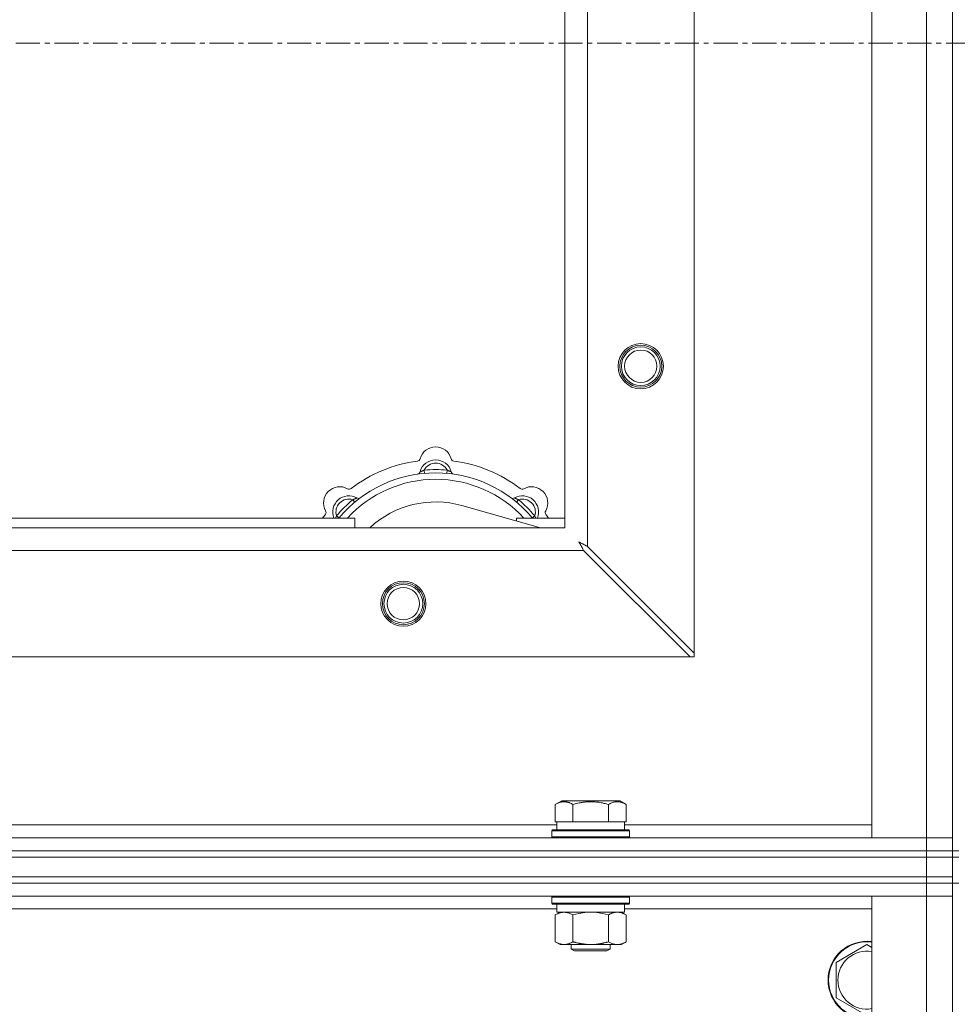
# Model space of a CAD drawing. Units: millimetres. Extents: x 0 to 30546, y -7 to 21000.
# Drawn here: x 5243 to 5533, y 17332 to 17637 of the extents above; entities that cross this region are included whole.
import ezdxf

# ---------------------------------------------------------------- set-up
doc = ezdxf.new("R2010")
doc.units = ezdxf.units.MM
doc.linetypes.add('K5LT_AXLED', pattern=[12, 7.5, -1.5, 1.5, -1.5])
doc.linetypes.add('K5LT_THIN', pattern=[0])
for name, color, linetype, true_color in [('OSI', 2, 'Continuous', 0xffff00), ('R', 1, 'Continuous', 0xff0000), ('WELDING', 7, 'Continuous', 0xffffff)]:
    doc.layers.add(name, color=color, linetype=linetype, true_color=true_color)

msp = doc.modelspace()

# ---------------------------------------------------------------- linework, layer by layer
at = {"layer": 'OSI', "color": 30, "linetype": 'K5LT_AXLED', "lineweight": 18, "true_color": 0xff8000}
msp.add_line((2829.92, 17629.35), (10919.92, 17629.35), dxfattribs=at)
at = {"layer": 'R', "color": 7, "linetype": 'K5LT_THIN', "lineweight": 18}
for p, q in [((5531.92, 17879.35), (5531.92, 17379.35)), ((5506.92, 17383.35), (5506.92, 17875.35)), ((5523.92, 17383.35), (5523.92, 17875.35)), ((5451.92, 17818.13), (5451.92, 17440.56)), ((5418.92, 17785.13), (5418.92, 17473.56)), ((5411.92, 17479.35), (5411.92, 17779.35)), ((5368.46, 17496.19), (5368.37, 17497.19)), ((5375.38, 17496.19), (5375.47, 17497.19)), ((5346.9, 17487.26), (5346.26, 17488.03)), ((5396.94, 17487.26), (5397.58, 17488.03)), ((5404.41, 17479.35), (5380.07, 17486.22)), ((5226.92, 17482.35), (5346.92, 17482.35)), ((5342, 17482.37), (5341.24, 17483.01)), ((5346.92, 17479.35), (5346.92, 17482.35)), ((5396.92, 17482.35), (5396.92, 17481.46)), ((5396.92, 17482.35), (5411.92, 17482.35)), ((5401.84, 17482.37), (5402.6, 17483.01)), ((4311.92, 17479.35), (5411.92, 17479.35)), ((5417.7, 17472.35), (4306.14, 17472.35)), ((5417.7, 17472.35), (5450.7, 17439.35)), ((5451.92, 17440.56), (5418.92, 17473.56)), ((5450.7, 17439.35), (4273.14, 17439.35)), ((5450.7, 17439.35), (5451.92, 17439.35)), ((5451.92, 17439.35), (5451.92, 17440.56)), ((5408.95, 17393.7), (5410.95, 17394.85)), ((5408.95, 17393.7), (5408.95, 17388.35)), ((5428.89, 17394.85), (5410.95, 17394.85)), ((5414.44, 17393.7), (5414.44, 17388.35)), ((5425.41, 17393.7), (5425.41, 17388.35)), ((5430.89, 17393.7), (5428.89, 17394.85)), ((5430.89, 17393.7), (5430.89, 17388.35)), ((5206.22, 17387.35), (5409.42, 17387.35)), ((5409.46, 17388.35), (5408.95, 17388.35)), ((5409.42, 17385.85), (5409.42, 17388.35)), ((5409.46, 17388.35), (5413.93, 17388.35)), ((5414.44, 17388.35), (5413.93, 17388.35)), ((5415.45, 17388.35), (5414.44, 17388.35)), ((5415.45, 17388.35), (5424.39, 17388.35)), ((5425.41, 17388.35), (5424.39, 17388.35)), ((5425.91, 17388.35), (5425.41, 17388.35)), ((5425.91, 17388.35), (5430.38, 17388.35)), ((5430.89, 17388.35), (5430.38, 17388.35)), ((5430.42, 17385.85), (5430.42, 17388.35)), ((5430.42, 17387.35), (5506.92, 17387.35)), ((4199.92, 17383.35), (5523.92, 17383.35)), ((5407.92, 17385.55), (5408.09, 17385.85)), ((5407.92, 17383.65), (5407.92, 17385.55)), ((5407.92, 17385.55), (5431.92, 17385.55)), ((5407.92, 17383.65), (5408.09, 17383.35)), ((5407.92, 17383.65), (5431.92, 17383.65)), ((5408.09, 17385.85), (5431.75, 17385.85)), ((5431.92, 17385.55), (5431.75, 17385.85)), ((5431.92, 17383.65), (5431.75, 17383.35)), ((5431.92, 17383.65), (5431.92, 17385.55)), ((5523.92, 17383.35), (5506.92, 17383.35)), ((5523.92, 17383.35), (5531.92, 17383.35)), ((5523.92, 17379.35), (5523.92, 17383.35)), ((5531.92, 17383.35), (5523.92, 17383.35)), ((4199.92, 17379.35), (5523.92, 17379.35)), ((4199.92, 17379.35), (5523.92, 17379.35)), ((4199.92, 17377.35), (5523.92, 17377.35)), ((4199.92, 17377.35), (5523.92, 17377.35)), ((5523.92, 17377.35), (5523.92, 17379.35)), ((5523.92, 17379.35), (5531.92, 17379.35)), ((5531.92, 17379.35), (5523.92, 17379.35)), ((5523.92, 17371.35), (5523.92, 17377.35)), ((5523.92, 17377.35), (5531.92, 17377.35)), ((5531.92, 17377.35), (5523.92, 17377.35)), ((5531.92, 17379.35), (5533.92, 17379.35)), ((5531.92, 17377.35), (5531.92, 17379.35)), ((5531.92, 17377.35), (5533.92, 17377.35)), ((5531.92, 17371.35), (5531.92, 17377.35)), ((4199.92, 17371.35), (5523.92, 17371.35)), ((4199.92, 17371.35), (5523.92, 17371.35)), ((5523.92, 17369.35), (5523.92, 17371.35)), ((5523.92, 17371.35), (5531.92, 17371.35)), ((5531.92, 17371.35), (5523.92, 17371.35)), ((5531.92, 17369.35), (5531.92, 17371.35)), ((5523.92, 17369.35), (4199.92, 17369.35)), ((4199.92, 17369.35), (5523.92, 17369.35)), ((5523.92, 17369.35), (5531.92, 17369.35)), ((5523.92, 17369.35), (5523.92, 17365.35)), ((5531.92, 17369.35), (5523.92, 17369.35)), ((5531.92, 17369.35), (5531.92, 16734.35)), ((5531.92, 17369.35), (5533.92, 17369.35)), ((5523.92, 17365.35), (4199.92, 17365.35)), ((5407.92, 17365.05), (5408.09, 17365.35)), ((5407.92, 17363.15), (5407.92, 17365.05)), ((5407.92, 17365.05), (5419.92, 17365.05)), ((5419.92, 17365.05), (5431.92, 17365.05)), ((5431.92, 17365.05), (5431.75, 17365.35)), ((5431.92, 17363.15), (5431.92, 17365.05)), ((5506.92, 17365.35), (5523.92, 17365.35)), ((5506.92, 16101.35), (5506.92, 17365.35)), ((5531.92, 17365.35), (5523.92, 17365.35)), ((5523.92, 16101.35), (5523.92, 17365.35)), ((5523.92, 17365.35), (5531.92, 17365.35)), ((5407.92, 17363.15), (5408.09, 17362.85)), ((5407.92, 17363.15), (5419.92, 17363.15)), ((5408.09, 17362.85), (5419.92, 17362.85)), ((5409.42, 17360.35), (5409.42, 17362.85)), ((5419.92, 17363.15), (5431.92, 17363.15)), ((5419.92, 17362.85), (5431.75, 17362.85)), ((5430.42, 17360.35), (5430.42, 17362.85)), ((5431.92, 17363.15), (5431.75, 17362.85)), ((5409.42, 17361.35), (5207.22, 17361.35)), ((5408.95, 17359.5), (5410.42, 17360.35)), ((5408.95, 17351.2), (5408.95, 17359.5)), ((5409.42, 17360.35), (5430.42, 17360.35)), ((5414.44, 17351.2), (5414.44, 17359.5)), ((5425.41, 17351.2), (5425.41, 17359.5)), ((5430.89, 17359.5), (5429.42, 17360.35)), ((5506.92, 17361.35), (5430.42, 17361.35)), ((5430.89, 17351.2), (5430.89, 17359.5)), ((5408.95, 17351.2), (5410.42, 17350.35)), ((5411.69, 17350.35), (5410.42, 17350.35)), ((5419.92, 17350.35), (5411.69, 17350.35)), ((5413.92, 17350.35), (5413.92, 17348.93)), ((5428.15, 17350.35), (5419.92, 17350.35)), ((5425.92, 17350.35), (5425.92, 17348.93)), ((5429.42, 17350.35), (5428.15, 17350.35)), ((5430.89, 17351.2), (5429.42, 17350.35)), ((5495.92, 17344.83), (5505.42, 17350.32)), ((5505.42, 17350.32), (5506.92, 17349.45)), ((5425.92, 17348.93), (5413.92, 17348.93)), ((5413.92, 17348.93), (5414.92, 17348.35)), ((5424.92, 17348.35), (5414.92, 17348.35)), ((5425.92, 17348.93), (5424.92, 17348.35)), ((5495.92, 17339.35), (5495.92, 17344.83)), ((5495.92, 17333.86), (5495.92, 17339.35)), ((5505.42, 17328.38), (5495.92, 17333.86))]:
    msp.add_line(p, q, dxfattribs=at)
for centre, radius in [((5435.42, 17529.35), 7), ((5435.42, 17529.35), 6.5), ((5435.42, 17529.35), 6), ((5435.42, 17529.35), 5), ((5361.92, 17455.85), 7), ((5361.92, 17455.85), 6.5), ((5361.92, 17455.85), 6), ((5361.92, 17455.85), 5)]:
    msp.add_circle(centre, radius, dxfattribs=at)
for centre, radius, start, end in [((5371.92, 17499.35), 5, 15.6548, 164.3452), ((5371.92, 17457.35), 43, 97.545, 127.455), ((5366.14, 17500.97), 1, 277.545, 344.3452), ((5371.92, 17495.35), 5, 15.2575, 164.7425), ((5371.92, 17495.35), 4, 27.4211, 152.5789), ((5377.7, 17500.97), 1, 195.6548, 262.455), ((5371.92, 17457.35), 43, 52.545, 82.455), ((5371.92, 17457.35), 39, 90, 140.1317), ((5366.13, 17496.93), 1, 278.3207, 344.7425), ((5366.13, 17496.93), 1, 278.3207, 344.7425), ((5371.92, 17457.35), 40, 84.9075, 95.0925), ((5371.92, 17457.35), 39, 39.8683, 90), ((5377.71, 17496.93), 1, 195.2575, 261.6793), ((5377.71, 17496.93), 1, 195.2575, 261.6793), ((5371.92, 17457.35), 37, 90, 137.4934), ((5371.92, 17457.35), 37, 42.5066, 90), ((5342.22, 17487.05), 5, 60.6548, 209.3452), ((5345.16, 17492.28), 1, 240.6548, 307.455), ((5398.68, 17492.28), 1, 232.545, 299.3452), ((5401.62, 17487.05), 5, 330.6548, 119.3452), ((5345.05, 17484.22), 5, 60.2575, 201.9632), ((5345.05, 17484.22), 4, 72.4211, 197.5789), ((5371.92, 17457.35), 40, 129.9075, 140.0925), ((5348.03, 17489.43), 1, 240.2575, 306.6793), ((5348.03, 17489.43), 1, 240.2575, 306.6793), ((5371.92, 17457.35), 30, 74.2356, 132.8334), ((5395.81, 17489.43), 1, 233.3207, 299.7425), ((5395.81, 17489.43), 1, 233.3207, 299.7425), ((5398.79, 17484.22), 5, 338.0368, 119.7425), ((5398.79, 17484.22), 4, 342.4211, 107.5789), ((5371.92, 17457.35), 40, 39.9075, 50.0925), ((5336.99, 17484.11), 1, 322.545, 29.3452), ((5406.85, 17484.11), 1, 150.6548, 217.455), ((5371.92, 17457.35), 43, 142.545, 144.4513), ((5371.92, 17457.35), 43, 35.5487, 37.455), ((5505.42, 17339.35), 12, 82.8192, 180), ((5505.42, 17339.35), 11.83, 82.7135, 180), ((5505.42, 17339.35), 8.97, 80.3762, 180), ((5505.42, 17339.35), 12, 180, 277.1808), ((5505.42, 17339.35), 11.83, 180, 277.2865), ((5505.42, 17339.35), 8.97, 180, 279.6238)]:
    msp.add_arc(centre, radius, start, end, dxfattribs=at)
at = {"layer": 'WELDING', "color": 7, "linetype": 'K5LT_THIN', "lineweight": 18}
for p, q in [((5341.06, 17482.56), (5340.98, 17482.35)), ((5341.15, 17482.78), (5341.06, 17482.56)), ((5341.24, 17483.01), (5341.15, 17482.78)), ((5402.6, 17483.01), (5402.69, 17482.78)), ((5402.69, 17482.78), (5402.78, 17482.56)), ((5402.78, 17482.56), (5402.87, 17482.35)), ((5416.44, 17474.9), (5416.28, 17474.99)), ((5416.28, 17474.99), (5416.57, 17474.47)), ((5416.62, 17474.8), (5416.44, 17474.9)), ((5416.57, 17474.47), (5416.58, 17474.46)), ((5416.58, 17474.46), (5416.59, 17474.44)), ((5416.59, 17474.44), (5416.61, 17474.4)), ((5416.61, 17474.4), (5416.66, 17474.3)), ((5416.71, 17474.75), (5416.62, 17474.8)), ((5416.75, 17474.73), (5416.71, 17474.75)), ((5416.77, 17474.71), (5416.75, 17474.73)), ((5416.78, 17474.71), (5416.77, 17474.71)), ((5416.95, 17474.62), (5416.78, 17474.71)), ((5417.13, 17474.52), (5416.95, 17474.62)), ((5417.22, 17474.47), (5417.13, 17474.52)), ((5417.27, 17474.44), (5417.22, 17474.47)), ((5417.29, 17474.43), (5417.27, 17474.44)), ((5417.31, 17474.42), (5417.29, 17474.43)), ((5417.47, 17474.34), (5417.31, 17474.42)), ((5416.66, 17474.3), (5416.76, 17474.12)), ((5416.76, 17474.12), (5416.85, 17473.95)), ((5416.85, 17473.95), (5416.86, 17473.94)), ((5416.86, 17473.94), (5416.87, 17473.92)), ((5416.87, 17473.92), (5416.9, 17473.87)), ((5416.9, 17473.87), (5416.95, 17473.78)), ((5416.95, 17473.78), (5417.05, 17473.59)), ((5417.05, 17473.59), (5417.14, 17473.42)), ((5417.14, 17473.42), (5417.14, 17473.41)), ((5417.14, 17473.41), (5417.16, 17473.38)), ((5417.16, 17473.38), (5417.18, 17473.34)), ((5417.18, 17473.34), (5417.23, 17473.24)), ((5417.23, 17473.24), (5417.34, 17473.05)), ((5417.34, 17473.05), (5417.42, 17472.88)), ((5417.42, 17472.88), (5417.43, 17472.87)), ((5417.43, 17472.87), (5417.44, 17472.84)), ((5417.44, 17472.84), (5417.47, 17472.79)), ((5417.66, 17474.23), (5417.47, 17474.34)), ((5417.47, 17472.79), (5417.52, 17472.69)), ((5417.52, 17472.69), (5417.62, 17472.51)), ((5417.62, 17472.51), (5417.7, 17472.35)), ((5417.75, 17474.18), (5417.66, 17474.23)), ((5417.8, 17474.16), (5417.75, 17474.18)), ((5417.82, 17474.14), (5417.8, 17474.16)), ((5417.84, 17474.14), (5417.82, 17474.14)), ((5417.98, 17474.06), (5417.84, 17474.14)), ((5418.18, 17473.95), (5417.98, 17474.06)), ((5418.29, 17473.9), (5418.18, 17473.95)), ((5418.34, 17473.87), (5418.29, 17473.9)), ((5418.36, 17473.86), (5418.34, 17473.87)), ((5418.37, 17473.85), (5418.36, 17473.86)), ((5418.51, 17473.78), (5418.37, 17473.85)), ((5418.92, 17473.56), (5418.51, 17473.78)), ((5416.24, 17359.95), (5414.44, 17359.5)), ((5418.07, 17360.25), (5416.24, 17359.95)), ((5419.92, 17360.35), (5418.07, 17360.25)), ((5421.77, 17360.25), (5419.92, 17360.35)), ((5423.61, 17359.95), (5421.77, 17360.25)), ((5425.41, 17359.5), (5423.61, 17359.95))]:
    msp.add_line(p, q, dxfattribs=at)
for points, knots in [([(5368.37, 17497.19), (5368.3, 17497.16), (5368.15, 17497.09), (5367.96, 17497.01), (5367.79, 17496.94), (5367.65, 17496.88), (5367.47, 17496.81), (5367.32, 17496.75), (5367.21, 17496.71), (5367.16, 17496.69), (5367.11, 17496.67), (5367.1, 17496.66), (5367.1, 17496.66)], [0, 0, 0, 0, 1.543644, 2.917435, 4.093018, 5.260536, 6.386781, 8.556995, 9.6064, 10.60913, 11.565185, 13, 13, 13, 13]), ([(5375.47, 17497.19), (5375.55, 17497.16), (5375.69, 17497.09), (5375.88, 17497.01), (5376.05, 17496.94), (5376.2, 17496.88), (5376.37, 17496.81), (5376.52, 17496.75), (5376.63, 17496.71), (5376.69, 17496.69), (5376.73, 17496.67), (5376.74, 17496.66), (5376.74, 17496.66)], [0, 0, 0, 0, 1.543645, 2.917436, 4.093019, 5.260537, 6.386782, 8.556995, 9.606401, 10.609131, 11.565186, 13, 13, 13, 13]), ([(5346.26, 17488.03), (5346.34, 17488.06), (5346.48, 17488.12), (5346.68, 17488.19), (5346.84, 17488.26), (5346.99, 17488.32), (5347.17, 17488.4), (5347.31, 17488.46), (5347.42, 17488.51), (5347.48, 17488.53), (5347.52, 17488.55), (5347.53, 17488.56), (5347.53, 17488.56)], [0, 0, 0, 0, 1.543645, 2.917436, 4.093019, 5.260537, 6.386782, 8.556995, 9.606401, 10.609131, 11.565186, 13, 13, 13, 13]), ([(5397.58, 17488.03), (5397.51, 17488.06), (5397.36, 17488.12), (5397.17, 17488.19), (5397, 17488.26), (5396.85, 17488.32), (5396.68, 17488.4), (5396.53, 17488.46), (5396.43, 17488.51), (5396.37, 17488.53), (5396.32, 17488.55), (5396.31, 17488.56), (5396.31, 17488.56)], [0, 0, 0, 0, 1.543644, 2.917435, 4.093018, 5.260536, 6.386781, 8.556995, 9.6064, 10.60913, 11.565185, 13, 13, 13, 13]), ([(5414.44, 17393.7), (5414.11, 17393.88), (5413.71, 17394.08), (5413.22, 17394.27), (5412.95, 17394.36), (5412.68, 17394.43), (5412.39, 17394.49), (5412.07, 17394.53), (5411.71, 17394.55), (5411.36, 17394.53), (5411.04, 17394.5), (5410.69, 17394.43), (5410.26, 17394.31), (5409.66, 17394.08), (5409.21, 17393.85), (5408.95, 17393.7)], [0, 0, 0, 0, 2.912728, 3.529104, 4.366059, 5.20805, 5.90491, 6.841792, 7.999747, 8.992853, 9.878966, 10.753647, 12.031595, 13.665019, 16, 16, 16, 16]), ([(5425.41, 17393.7), (5425.17, 17393.76), (5424.55, 17393.93), (5423.42, 17394.2), (5422.3, 17394.39), (5421.35, 17394.49), (5420.71, 17394.53), (5420.21, 17394.54), (5419.85, 17394.54), (5419.51, 17394.54), (5419.11, 17394.53), (5418.66, 17394.5), (5418.2, 17394.46), (5417.55, 17394.38), (5416.53, 17394.22), (5415.43, 17393.97), (5414.68, 17393.76), (5414.44, 17393.7)], [0, 0, 0, 0, 2.896048, 7.635036, 13.675312, 16.352744, 19.030177, 21.193346, 22.27493, 23.356515, 25.164905, 26.973294, 28.781684, 30.590074, 34.691771, 40.985529, 43.953237, 43.953237, 43.953237, 43.953237]), ([(5430.89, 17393.7), (5430.57, 17393.88), (5430.17, 17394.08), (5429.67, 17394.27), (5429.41, 17394.36), (5429.13, 17394.43), (5428.85, 17394.49), (5428.53, 17394.53), (5428.17, 17394.55), (5427.82, 17394.53), (5427.5, 17394.5), (5427.15, 17394.43), (5426.71, 17394.31), (5426.11, 17394.08), (5425.67, 17393.85), (5425.41, 17393.7)], [0, 0, 0, 0, 2.912728, 3.529104, 4.366059, 5.20805, 5.90491, 6.841792, 7.999747, 8.992853, 9.878966, 10.753647, 12.031595, 13.665019, 16, 16, 16, 16]), ([(5414.44, 17359.5), (5414.11, 17359.69), (5413.64, 17359.92), (5413.07, 17360.13), (5412.72, 17360.22), (5412.42, 17360.29), (5412.08, 17360.34), (5411.72, 17360.35), (5411.37, 17360.34), (5411.06, 17360.3), (5410.73, 17360.24), (5410.28, 17360.12), (5409.67, 17359.89), (5409.21, 17359.65), (5408.95, 17359.5)], [0, 0, 0, 0, 2.72415, 3.912285, 4.716446, 5.530362, 6.353984, 7.500189, 8.40607, 9.211142, 9.998759, 11.128707, 12.847273, 15, 15, 15, 15]), ([(5430.89, 17359.5), (5430.57, 17359.69), (5430.1, 17359.92), (5429.52, 17360.13), (5429.18, 17360.22), (5428.88, 17360.29), (5428.53, 17360.34), (5428.18, 17360.35), (5427.82, 17360.34), (5427.52, 17360.3), (5427.18, 17360.24), (5426.73, 17360.12), (5426.13, 17359.89), (5425.66, 17359.65), (5425.41, 17359.5)], [0, 0, 0, 0, 2.72415, 3.912285, 4.716446, 5.530362, 6.353984, 7.500189, 8.40607, 9.211142, 9.998759, 11.128707, 12.847273, 15, 15, 15, 15]), ([(5408.95, 17351.2), (5409.24, 17351.03), (5409.68, 17350.81), (5410.24, 17350.6), (5410.62, 17350.48), (5410.98, 17350.41), (5411.34, 17350.36), (5411.58, 17350.35), (5411.69, 17350.35)], [0, 0, 0, 0, 2.905563, 4.375924, 5.511195, 6.679161, 7.850161, 9, 9, 9, 9]), ([(5411.69, 17350.35), (5411.82, 17350.35), (5412.07, 17350.36), (5412.44, 17350.41), (5412.8, 17350.49), (5413.27, 17350.63), (5413.81, 17350.86), (5414.23, 17351.08), (5414.44, 17351.2)], [0, 0, 0, 0, 1.192024, 2.404251, 3.60809, 4.765234, 6.955738, 9, 9, 9, 9]), ([(5414.44, 17351.2), (5414.5, 17351.18), (5414.62, 17351.14), (5414.81, 17351.09), (5414.99, 17351.04), (5415.23, 17350.98), (5415.54, 17350.9), (5415.88, 17350.82), (5416.19, 17350.76), (5416.47, 17350.7), (5416.7, 17350.65), (5416.88, 17350.62), (5417.1, 17350.59), (5417.38, 17350.54), (5417.74, 17350.49), (5418.11, 17350.45), (5418.59, 17350.4), (5419.08, 17350.37), (5419.56, 17350.35), (5419.8, 17350.35), (5419.92, 17350.35)], [0, 0, 0, 0, 0.14736, 0.294719, 0.442079, 0.589439, 0.884158, 1.178877, 1.396237, 1.613598, 1.830958, 1.939638, 2.048318, 2.328827, 2.609337, 2.889846, 3.170356, 3.731374, 4.011884, 4.292393, 4.292393, 4.292393, 4.292393]), ([(5419.92, 17350.35), (5420.1, 17350.35), (5420.47, 17350.35), (5421.02, 17350.38), (5421.58, 17350.43), (5422.06, 17350.48), (5422.42, 17350.53), (5422.65, 17350.57), (5422.82, 17350.6), (5423, 17350.63), (5423.17, 17350.66), (5423.34, 17350.69), (5423.54, 17350.73), (5423.75, 17350.78), (5424.07, 17350.85), (5424.39, 17350.92), (5424.7, 17351), (5424.94, 17351.07), (5425.17, 17351.13), (5425.33, 17351.17), (5425.41, 17351.2)], [0, 0, 0, 0, 0.426692, 0.853385, 1.280077, 1.70677, 1.976977, 2.112081, 2.247185, 2.382289, 2.517392, 2.652496, 2.7876, 2.975699, 3.163798, 3.539996, 3.728096, 3.916195, 4.104294, 4.292393, 4.292393, 4.292393, 4.292393]), ([(5425.41, 17351.2), (5425.69, 17351.03), (5426.13, 17350.81), (5426.69, 17350.6), (5427.08, 17350.48), (5427.43, 17350.41), (5427.79, 17350.36), (5428.03, 17350.35), (5428.15, 17350.35)], [0, 0, 0, 0, 2.905563, 4.375924, 5.511195, 6.679161, 7.850161, 9, 9, 9, 9]), ([(5428.15, 17350.35), (5428.27, 17350.35), (5428.52, 17350.36), (5428.89, 17350.41), (5429.26, 17350.49), (5429.72, 17350.63), (5430.26, 17350.86), (5430.69, 17351.08), (5430.89, 17351.2)], [0, 0, 0, 0, 1.192024, 2.404251, 3.60809, 4.765234, 6.955738, 9, 9, 9, 9])]:
    msp.add_open_spline(points, degree=3, knots=knots, dxfattribs=at)

doc.saveas('drawing.dxf')
